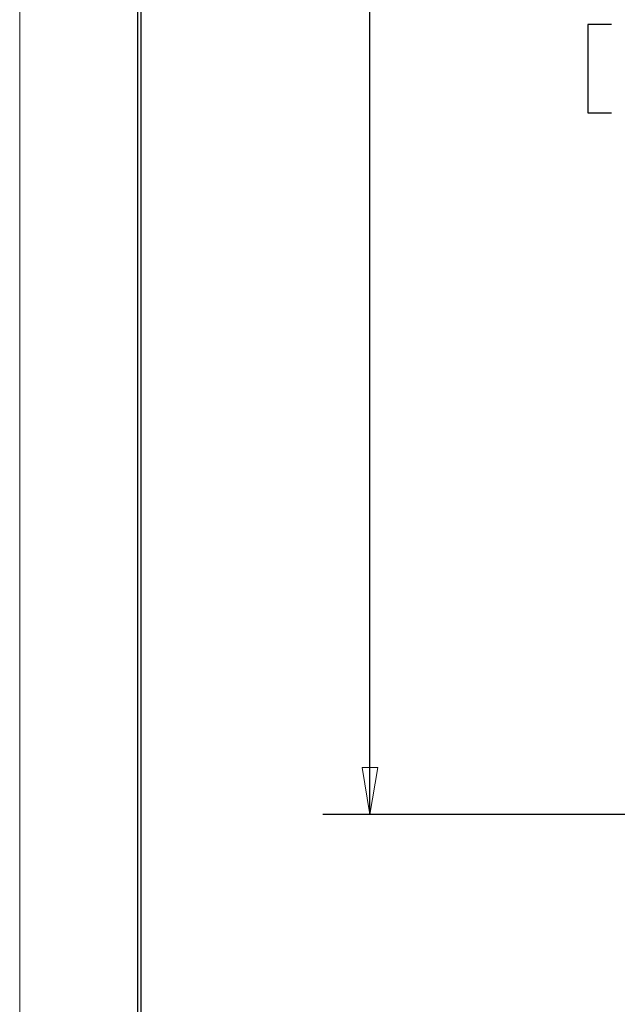
# Model space of a CAD drawing. Extents: x 0 to 17, y 0 to 11.
# Drawn here: x 0 to 1.6, y 4 to 6.7 of the extents above; entities that cross this region are included whole.
import ezdxf

# ---------------------------------------------------------------- set-up
doc = ezdxf.new("R2010")
doc.units = 0
doc.header["$MEASUREMENT"] = 0
doc.layers.add('BORDER', color=7, linetype='Continuous')
doc.layers.add('DIMS', color=7, linetype='Continuous')

msp = doc.modelspace()

# ---------------------------------------------------------------- linework, layer by layer
at = {"layer": 'BORDER', "color": 7, "linetype": 'Continuous', "lineweight": 0}
msp.add_line((0, 11), (0, 0), dxfattribs=at)
at = {"layer": 'BORDER', "color": 7, "linetype": 'Continuous'}
for p, q in [((0.3125, 10.6875), (0.3125, 0.3125)), ((0.3225, 0.3225), (0.3225, 10.6775))]:
    msp.add_line(p, q, dxfattribs=at)
at = {"layer": 'DIMS', "color": 7, "linetype": 'Continuous', "ltscale": 0.819704}
msp.add_line((0.9291, 4.5463), (0.9291, 7.0054), dxfattribs=at)
at = {"layer": 'DIMS', "color": 7, "linetype": 'Continuous', "lineweight": 0}
for p, q in [((0.9291, 7.0054), (0.9291, 4.5463)), ((1.5696, 6.6434), (1.5071, 6.6434)), ((1.5071, 6.6434), (1.5071, 6.409)), ((1.5071, 6.409), (1.5696, 6.409)), ((0.95, 4.6713), (0.9082, 4.6713)), ((0.9082, 4.6713), (0.9291, 4.5463)), ((0.9291, 4.5463), (0.95, 4.6713)), ((0.9291, 4.5463), (0.8041, 4.5463)), ((0.8041, 4.5463), (3.0099, 4.5463))]:
    msp.add_line(p, q, dxfattribs=at)
at = {"layer": 'DIMS', "color": 7, "linetype": 'Continuous', "ltscale": 0.078125}
msp.add_line((1.5071, 6.6434), (1.5071, 6.409), dxfattribs=at)
at = {"layer": 'DIMS', "color": 7, "linetype": 'Continuous', "ltscale": 0.020833}
for p, q in [((1.5696, 6.6434), (1.5071, 6.6434)), ((1.5071, 6.409), (1.5696, 6.409))]:
    msp.add_line(p, q, dxfattribs=at)
at = {"layer": 'DIMS', "color": 7, "linetype": 'Continuous', "ltscale": 0.735264}
msp.add_line((3.0099, 4.5463), (0.8041, 4.5463), dxfattribs=at)
at = {"layer": 'DIMS', "color": 7, "linetype": 'Continuous', "lineweight": 0}
msp.add_solid([(0.9291, 4.5463), (0.9082, 4.6713), (0.95, 4.6713), (0.9291, 4.5463)], dxfattribs=at)

doc.saveas('drawing.dxf')
